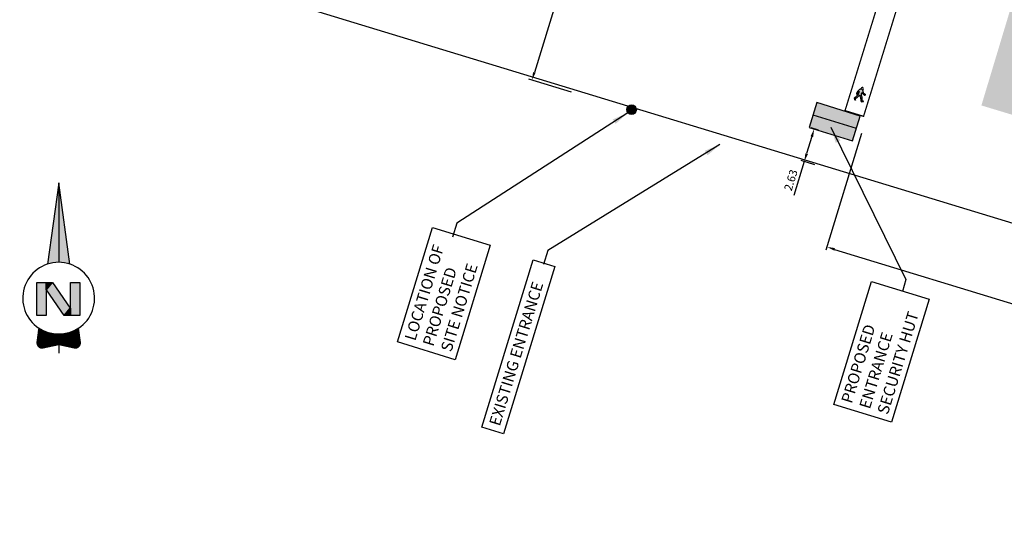
# Model space of a CAD drawing. Extents: x 701113 to 701888, y 728075 to 728779.
# Drawn here: x 701450 to 701526, y 728430 to 728469 of the extents above; entities that cross this region are included whole.
import ezdxf

# ---------------------------------------------------------------- set-up
doc = ezdxf.new("R2010")
doc.units = 0
doc.header["$MEASUREMENT"] = 0
for name, color, linetype in [('Zz_20_10_90 Text', 2, 'Continuous'), ('Zz_20_20 Dimensions', 2, 'Continuous'), ('Zz_20_30_95 Wipeouts', 7, 'Continuous'), ('Zz_20_80_55 North Point 250', 5, 'Continuous'), ('Zz_50_10_10 Blue Line Boundary (Bs 8541-2)', 170, 'Continuous'), ('Zz_70_60 Plans', 3, 'Continuous'), ('Zz_70_60 Proposed Walkway Plan', 251, 'Continuous')]:
    doc.layers.add(name, color=color, linetype=linetype)
doc.layers.add('Zz_20_40 Ex Building Hatching', color=7, linetype='Continuous', true_color=0xa3d1ff)
doc.styles.add('ARIAL', font='arial.ttf')
doc.styles.get("Standard").update_dxf_attribs({"font": 'arial.ttf'})
doc.dimstyles.new('RPS250M', dxfattribs={"dimscale": 0.25, "dimtxt": 2.5, "dimasz": 2.5, "dimexe": 1, "dimexo": 1, "dimgap": 1, "dimtad": 1, "dimdsep": 46, "dimtxsty": 'ARIAL', "dimcen": -1, "dimdle": 1.25, "dimclrd": 1, "dimclre": 1, "dimclrt": 2, "dimaunit": 1, "dimadec": 3, "dimazin": 0, "dimtfac": 1, "dimtmove": 0, "dimatfit": 3, "dimfxl": 1, "dimtvp": 2250, "dimtolj": 1, "dimtzin": 1, "dimarcsym": 0})
doc.dimstyles.new('RPSMCOS500', dxfattribs={"dimscale": 0.5, "dimtxt": 2.5, "dimasz": 2.5, "dimexe": 1, "dimexo": 1, "dimgap": 1, "dimtad": 1, "dimdec": 0, "dimlfac": 1000, "dimdsep": 46, "dimtxsty": 'ARIAL', "dimcen": -1, "dimdle": 1.25, "dimclrd": 1, "dimclre": 1, "dimclrt": 2, "dimaunit": 1, "dimadec": 3, "dimazin": 0, "dimtfac": 1, "dimtdec": 0, "dimtmove": 0, "dimatfit": 3, "dimfxl": 1, "dimtvp": 2250, "dimtolj": 1, "dimtzin": 1, "dimarcsym": 0})

# ---------------------------------------------------------------- blocks, each defined once
blk = doc.blocks.new('*X7')
at = {"color": 0}
for p, q in [((186, 40.86), (189.91, 44.78)), ((186.01, 40.97), (189.86, 44.81)), ((186.03, 41.07), (189.8, 44.84)), ((186.04, 41.17), (189.74, 44.87)), ((186.05, 41.27), (189.68, 44.9)), ((186.07, 41.38), (189.62, 44.93)), ((186.08, 41.48), (189.56, 44.96)), ((186.1, 41.58), (189.51, 44.99)), ((186.11, 41.68), (189.45, 45.02)), ((186.12, 41.79), (189.39, 45.05)), ((186.14, 41.89), (189.33, 45.08)), ((186.15, 41.99), (189.28, 45.12)), ((186.17, 42.09), (189.22, 45.15)), ((186.18, 42.19), (189.16, 45.18)), ((186.19, 42.3), (189.1, 45.21)), ((186.21, 42.4), (189.05, 45.24)), ((186.22, 42.5), (188.99, 45.27)), ((186.24, 42.6), (188.93, 45.3)), ((186.25, 42.71), (188.88, 45.33)), ((186.26, 42.81), (188.82, 45.37)), ((186.28, 42.91), (188.76, 45.4)), ((186.29, 43.01), (188.71, 45.43)), ((186.31, 43.12), (188.65, 45.46)), ((186.32, 43.22), (188.59, 45.49)), ((186.33, 43.32), (188.54, 45.53)), ((186.35, 43.42), (188.48, 45.56)), ((186.36, 43.53), (188.43, 45.59)), ((186.37, 43.63), (188.37, 45.62)), ((186.39, 43.73), (188.31, 45.66)), ((186.4, 43.83), (188.26, 45.69)), ((186.42, 43.93), (188.2, 45.72)), ((186.43, 44.04), (188.15, 45.75)), ((186.44, 44.14), (188.09, 45.79)), ((186.46, 44.24), (188.04, 45.82)), ((186.47, 44.34), (187.98, 45.85)), ((186.49, 44.45), (187.93, 45.89)), ((186.5, 44.55), (187.87, 45.92)), ((186.51, 44.65), (187.82, 45.95)), ((186.53, 44.75), (187.76, 45.99)), ((186.54, 44.86), (187.71, 46.02)), ((186.56, 44.96), (187.65, 46.05)), ((186.57, 45.06), (187.6, 46.09)), ((186.58, 45.16), (187.54, 46.12)), ((186.6, 45.27), (187.49, 46.16)), ((186.61, 45.37), (187.43, 46.19)), ((186.63, 45.47), (187.38, 46.22)), ((186.64, 45.57), (187.33, 46.26)), ((186.65, 45.67), (187.27, 46.29)), ((186.67, 45.78), (187.22, 46.33)), ((186.68, 45.88), (187.16, 46.36)), ((186.7, 45.98), (187.11, 46.4)), ((186.71, 46.08), (187.06, 46.43)), ((186.72, 46.19), (187, 46.47)), ((186.74, 46.29), (186.95, 46.5)), ((186.75, 46.39), (186.9, 46.54)), ((186.77, 46.49), (186.84, 46.57)), ((186.78, 46.6), (186.79, 46.61)), ((206.52, 31.51), (219.86, 44.85)), ((206.59, 31.5), (220.04, 44.95)), ((206.67, 31.48), (220.23, 45.05)), ((206.74, 31.46), (220.42, 45.15)), ((206.81, 31.45), (220.62, 45.26)), ((206.88, 31.43), (220.82, 45.37)), ((206.96, 31.42), (221.02, 45.48)), ((207.03, 31.4), (221.23, 45.6)), ((207.1, 31.39), (221.45, 45.73)), ((207.17, 31.37), (221.66, 45.86)), ((207.25, 31.35), (221.89, 46)), ((207.32, 31.34), (222.12, 46.14)), ((207.39, 31.32), (222.36, 46.29)), ((207.47, 31.31), (222.61, 46.45)), ((207.54, 31.29), (222.85, 46.61)), ((207.61, 31.28), (222.87, 46.53)), ((207.68, 31.26), (222.88, 46.45)), ((207.76, 31.24), (222.89, 46.38)), ((207.83, 31.23), (222.9, 46.3)), ((207.9, 31.21), (222.91, 46.22)), ((207.97, 31.2), (222.92, 46.14)), ((208.05, 31.18), (222.93, 46.06)), ((208.12, 31.17), (222.94, 45.99)), ((208.19, 31.15), (222.95, 45.91)), ((208.26, 31.13), (222.96, 45.83)), ((208.34, 31.12), (222.97, 45.75)), ((208.41, 31.1), (222.98, 45.67)), ((208.48, 31.09), (222.99, 45.6)), ((208.56, 31.07), (223, 45.52)), ((208.63, 31.06), (223.01, 45.44)), ((208.7, 31.04), (223.02, 45.36)), ((208.77, 31.02), (223.04, 45.29)), ((208.85, 31.01), (223.05, 45.21)), ((208.92, 30.99), (223.06, 45.13)), ((208.99, 30.98), (223.07, 45.05)), ((209.06, 30.96), (223.08, 44.97)), ((209.14, 30.95), (223.09, 44.9)), ((209.21, 30.93), (223.1, 44.82)), ((185.03, 33.71), (194.26, 42.94)), ((185.03, 33.62), (194.32, 42.91)), ((185.03, 33.53), (194.39, 42.89)), ((185.03, 33.44), (194.46, 42.87)), ((185.03, 33.36), (194.52, 42.85)), ((185.03, 33.27), (194.59, 42.83)), ((185.03, 33.18), (194.65, 42.8)), ((185.03, 33.09), (194.72, 42.78)), ((185.04, 33.8), (194.19, 42.96)), ((185.04, 33.01), (194.79, 42.76)), ((185.05, 33.91), (194.13, 42.98)), ((185.06, 34.01), (194.06, 43)), ((185.06, 32.94), (194.85, 42.74)), ((185.07, 32.87), (194.92, 42.72)), ((185.08, 34.11), (193.99, 43.03)), ((185.09, 34.21), (193.93, 43.05)), ((185.09, 32.8), (194.99, 42.7)), ((185.11, 34.31), (193.86, 43.07)), ((185.11, 32.73), (195.06, 42.67)), ((185.12, 34.42), (193.8, 43.1)), ((185.12, 32.65), (195.12, 42.65)), ((185.13, 34.52), (193.73, 43.12)), ((185.14, 32.58), (195.19, 42.63)), ((185.15, 34.62), (193.67, 43.14)), ((185.16, 34.72), (193.6, 43.17)), ((185.16, 32.51), (195.26, 42.61)), ((185.17, 34.83), (193.54, 43.19)), ((185.17, 32.44), (195.33, 42.59)), ((185.19, 34.93), (193.47, 43.21)), ((185.19, 32.37), (195.39, 42.57)), ((185.2, 35.03), (193.41, 43.24)), ((185.21, 32.3), (195.46, 42.55)), ((185.22, 35.13), (193.35, 43.26)), ((185.22, 32.22), (195.53, 42.53)), ((185.23, 35.24), (193.28, 43.29)), ((185.24, 35.34), (193.22, 43.31)), ((185.24, 32.15), (195.6, 42.51)), ((185.26, 35.44), (193.15, 43.34)), ((185.26, 32.08), (195.67, 42.49)), ((185.27, 35.54), (193.09, 43.36)), ((185.28, 32.01), (195.74, 42.47)), ((185.29, 35.65), (193.03, 43.38)), ((185.29, 31.94), (195.8, 42.45)), ((185.3, 35.75), (192.96, 43.41)), ((185.31, 35.85), (192.9, 43.43)), ((185.31, 31.87), (195.87, 42.43)), ((185.33, 35.95), (192.84, 43.46)), ((185.33, 31.8), (195.94, 42.41)), ((185.34, 36.05), (192.77, 43.48)), ((185.34, 31.72), (196.01, 42.39)), ((185.36, 36.16), (192.71, 43.51)), ((185.37, 36.26), (192.65, 43.53)), ((185.37, 31.66), (196.08, 42.37)), ((185.38, 36.36), (192.58, 43.56)), ((185.4, 36.46), (192.52, 43.59)), ((185.4, 31.61), (196.15, 42.35)), ((185.41, 36.57), (192.46, 43.61)), ((185.43, 36.67), (192.39, 43.64)), ((185.44, 36.77), (192.33, 43.66)), ((185.44, 31.55), (196.22, 42.33)), ((185.45, 36.87), (192.27, 43.69)), ((185.47, 36.98), (192.21, 43.71)), ((185.47, 31.5), (196.29, 42.32)), ((185.48, 37.08), (192.14, 43.74)), ((185.5, 37.18), (192.08, 43.77)), ((185.5, 31.44), (196.36, 42.3)), ((185.51, 37.28), (192.02, 43.79)), ((185.52, 37.38), (191.96, 43.82)), ((185.54, 37.49), (191.9, 43.85)), ((185.54, 31.39), (196.43, 42.28)), ((185.55, 37.59), (191.83, 43.87)), ((185.57, 37.69), (191.77, 43.9)), ((185.57, 31.33), (196.5, 42.26)), ((185.58, 37.79), (191.71, 43.93)), ((185.59, 37.9), (191.65, 43.95)), ((185.6, 31.28), (196.57, 42.24)), ((185.61, 38), (191.59, 43.98)), ((185.62, 38.1), (191.53, 44.01)), ((185.64, 38.2), (191.47, 44.03)), ((185.64, 31.22), (196.64, 42.22)), ((185.65, 38.31), (191.41, 44.06)), ((185.66, 38.41), (191.34, 44.09)), ((185.67, 31.17), (196.71, 42.21)), ((185.68, 38.51), (191.28, 44.12)), ((185.69, 38.61), (191.22, 44.14)), ((185.7, 31.11), (196.78, 42.19)), ((185.71, 38.72), (191.16, 44.17)), ((185.72, 38.82), (191.1, 44.2)), ((185.73, 38.92), (191.04, 44.23)), ((185.74, 31.06), (196.85, 42.17)), ((185.75, 39.02), (190.98, 44.26)), ((185.76, 39.12), (190.92, 44.28)), ((185.77, 39.23), (190.86, 44.31)), ((185.77, 31), (196.92, 42.15)), ((185.79, 39.33), (190.8, 44.34)), ((185.8, 39.43), (190.74, 44.37)), ((185.8, 30.95), (196.99, 42.13)), ((185.82, 39.53), (190.68, 44.4)), ((185.83, 39.64), (190.62, 44.43)), ((185.84, 39.74), (190.56, 44.46)), ((185.84, 30.89), (197.06, 42.12)), ((185.86, 39.84), (190.5, 44.49)), ((185.87, 39.94), (190.44, 44.51)), ((185.87, 30.84), (197.13, 42.1)), ((185.89, 40.05), (190.38, 44.54)), ((185.9, 40.15), (190.32, 44.57)), ((185.9, 30.78), (197.2, 42.08)), ((185.91, 40.25), (190.27, 44.6)), ((185.93, 40.35), (190.21, 44.63)), ((185.94, 40.46), (190.15, 44.66)), ((185.94, 30.73), (197.28, 42.07)), ((185.96, 40.56), (190.09, 44.69)), ((185.97, 40.66), (190.03, 44.72)), ((185.97, 30.67), (197.35, 42.05)), ((185.98, 40.76), (189.97, 44.75)), ((186, 30.62), (197.42, 42.03)), ((186.04, 30.56), (197.49, 42.02)), ((186.07, 30.51), (197.56, 42)), ((186.1, 30.45), (197.63, 41.98)), ((186.14, 30.4), (197.71, 41.97)), ((186.18, 30.35), (197.78, 41.95)), ((186.22, 30.31), (197.85, 41.93)), ((186.27, 30.26), (197.92, 41.92)), ((186.32, 30.22), (198, 41.9)), ((186.36, 30.18), (198.07, 41.89)), ((186.41, 30.14), (198.14, 41.87)), ((186.46, 30.1), (198.22, 41.86)), ((186.5, 30.06), (198.29, 41.84)), ((186.55, 30.02), (198.36, 41.83)), ((186.6, 29.97), (198.44, 41.81)), ((186.64, 29.93), (198.51, 41.8)), ((186.69, 29.89), (198.58, 41.78)), ((186.74, 29.85), (198.66, 41.77)), ((186.78, 29.81), (198.73, 41.75)), ((186.83, 29.77), (198.81, 41.74)), ((186.88, 29.72), (198.88, 41.73)), ((186.92, 29.68), (198.96, 41.71)), ((186.97, 29.64), (199.03, 41.7)), ((187.02, 29.6), (199.11, 41.69)), ((187.07, 29.56), (199.18, 41.67)), ((187.12, 29.52), (199.26, 41.66)), ((187.18, 29.5), (199.33, 41.65)), ((187.24, 29.47), (199.41, 41.63)), ((187.3, 29.44), (199.48, 41.62)), ((187.36, 29.41), (199.56, 41.61)), ((187.42, 29.38), (199.63, 41.6)), ((187.48, 29.35), (199.71, 41.58)), ((187.54, 29.32), (199.79, 41.57)), ((187.6, 29.29), (199.86, 41.56)), ((187.66, 29.27), (199.94, 41.55)), ((187.72, 29.24), (200.02, 41.54)), ((187.78, 29.21), (200.09, 41.53)), ((187.84, 29.18), (200.17, 41.51)), ((187.9, 29.15), (200.25, 41.5)), ((187.96, 29.12), (200.33, 41.49)), ((188.02, 29.09), (200.4, 41.48)), ((188.08, 29.06), (200.48, 41.47)), ((188.13, 29.04), (200.56, 41.46)), ((188.19, 29.01), (200.64, 41.45)), ((188.25, 28.98), (200.72, 41.44)), ((188.31, 28.95), (200.8, 41.43)), ((188.39, 28.94), (200.87, 41.42)), ((188.47, 28.93), (200.95, 41.41)), ((188.55, 28.92), (201.03, 41.4)), ((188.63, 28.91), (201.11, 41.39)), ((188.71, 28.9), (201.19, 41.38)), ((188.79, 28.9), (201.27, 41.38)), ((188.87, 28.89), (201.35, 41.37)), ((188.95, 28.88), (201.43, 41.36)), ((189.03, 28.87), (201.51, 41.35)), ((189.11, 28.86), (201.59, 41.34)), ((189.19, 28.85), (201.67, 41.33)), ((189.27, 28.84), (201.75, 41.33)), ((189.35, 28.83), (201.83, 41.32)), ((189.42, 28.82), (201.91, 41.31)), ((189.5, 28.81), (201.99, 41.3)), ((189.58, 28.81), (202.08, 41.3)), ((189.66, 28.8), (202.16, 41.29)), ((189.74, 28.79), (202.24, 41.28)), ((189.82, 28.78), (202.32, 41.28)), ((189.9, 28.77), (202.4, 41.27)), ((189.98, 28.76), (202.49, 41.27)), ((190.06, 28.75), (202.57, 41.26)), ((190.16, 28.76), (202.65, 41.25)), ((190.26, 28.77), (202.73, 41.25)), ((190.36, 28.78), (202.82, 41.24)), ((190.46, 28.8), (202.9, 41.24)), ((190.56, 28.81), (202.98, 41.23)), ((190.66, 28.82), (203.07, 41.23)), ((190.77, 28.84), (203.15, 41.23)), ((190.88, 28.87), (203.24, 41.22)), ((191, 28.89), (203.32, 41.22)), ((191.11, 28.92), (203.41, 41.21)), ((191.22, 28.94), (203.49, 41.21)), ((191.33, 28.96), (203.58, 41.21)), ((191.45, 28.99), (203.66, 41.2)), ((191.56, 29.01), (203.75, 41.2)), ((191.67, 29.04), (203.83, 41.2)), ((191.78, 29.06), (203.92, 41.2)), ((191.9, 29.09), (204, 41.19)), ((192.01, 29.11), (204.09, 41.19)), ((192.12, 29.14), (204.18, 41.19)), ((192.24, 29.16), (204.26, 41.19)), ((192.35, 29.18), (204.35, 41.19)), ((192.46, 29.21), (204.44, 41.18)), ((192.57, 29.23), (204.53, 41.18)), ((192.69, 29.26), (204.61, 41.18)), ((192.8, 29.28), (204.7, 41.18)), ((192.91, 29.31), (204.79, 41.18)), ((193.03, 29.33), (204.88, 41.18)), ((193.14, 29.35), (204.97, 41.18)), ((193.25, 29.38), (205.06, 41.18)), ((193.36, 29.4), (205.14, 41.18)), ((193.48, 29.43), (205.23, 41.19)), ((193.59, 29.45), (205.32, 41.19)), ((193.7, 29.48), (205.41, 41.19)), ((193.81, 29.5), (205.5, 41.19)), ((193.93, 29.53), (205.59, 41.19)), ((194.04, 29.55), (205.68, 41.19)), ((194.15, 29.57), (205.78, 41.2)), ((194.27, 29.6), (205.87, 41.2)), ((194.38, 29.62), (205.96, 41.2)), ((194.49, 29.65), (206.05, 41.21)), ((194.6, 29.67), (206.14, 41.21)), ((194.72, 29.7), (206.23, 41.21)), ((194.83, 29.72), (206.33, 41.22)), ((194.94, 29.74), (206.42, 41.22)), ((195.06, 29.77), (206.51, 41.23)), ((195.17, 29.79), (206.61, 41.23)), ((195.28, 29.82), (206.7, 41.24)), ((195.39, 29.84), (206.79, 41.24)), ((195.51, 29.87), (206.89, 41.25)), ((195.62, 29.89), (206.98, 41.25)), ((195.73, 29.92), (207.08, 41.26)), ((195.84, 29.94), (207.17, 41.27)), ((195.96, 29.96), (207.27, 41.27)), ((196.07, 29.99), (207.36, 41.28)), ((196.18, 30.01), (207.46, 41.29)), ((196.3, 30.04), (207.56, 41.3)), ((196.41, 30.06), (207.65, 41.31)), ((196.52, 30.09), (207.75, 41.31)), ((196.63, 30.11), (207.85, 41.32)), ((196.75, 30.13), (207.94, 41.33)), ((196.86, 30.16), (208.04, 41.34)), ((196.97, 30.18), (208.14, 41.35)), ((197.08, 30.21), (208.24, 41.36)), ((197.2, 30.23), (208.34, 41.37)), ((197.31, 30.26), (208.44, 41.38)), ((197.42, 30.28), (208.54, 41.4)), ((197.54, 30.31), (208.64, 41.41)), ((197.65, 30.33), (208.74, 41.42)), ((197.76, 30.35), (208.84, 41.43)), ((197.87, 30.38), (208.94, 41.44)), ((197.99, 30.4), (209.04, 41.46)), ((198.1, 30.43), (209.14, 41.47)), ((198.21, 30.45), (209.25, 41.48)), ((198.33, 30.48), (209.35, 41.5)), ((198.44, 30.5), (209.45, 41.51)), ((198.55, 30.52), (209.55, 41.53)), ((198.66, 30.55), (209.66, 41.54)), ((198.78, 30.57), (209.76, 41.56)), ((198.89, 30.6), (209.87, 41.58)), ((199, 30.62), (209.97, 41.59)), ((199.11, 30.65), (210.08, 41.61)), ((199.23, 30.67), (210.18, 41.63)), ((199.34, 30.7), (210.29, 41.64)), ((199.45, 30.72), (210.4, 41.66)), ((199.57, 30.74), (210.5, 41.68)), ((199.68, 30.77), (210.61, 41.7)), ((199.79, 30.79), (210.72, 41.72)), ((199.9, 30.82), (210.83, 41.74)), ((200.02, 30.84), (210.94, 41.76)), ((200.13, 30.87), (211.05, 41.78)), ((200.24, 30.89), (211.16, 41.8)), ((200.36, 30.91), (211.27, 41.83)), ((200.47, 30.94), (211.38, 41.85)), ((200.58, 30.96), (211.49, 41.87)), ((200.69, 30.99), (211.6, 41.89)), ((200.81, 31.01), (211.71, 41.92)), ((200.92, 31.04), (211.83, 41.94)), ((201.03, 31.06), (211.94, 41.97)), ((201.14, 31.09), (212.05, 41.99)), ((201.26, 31.11), (212.17, 42.02)), ((201.37, 31.13), (212.28, 42.05)), ((201.48, 31.16), (212.4, 42.07)), ((201.6, 31.18), (212.51, 42.1)), ((201.71, 31.21), (212.63, 42.13)), ((201.82, 31.23), (212.75, 42.16)), ((201.93, 31.26), (212.87, 42.19)), ((202.05, 31.28), (212.99, 42.22)), ((202.16, 31.3), (213.11, 42.25)), ((202.27, 31.33), (213.23, 42.28)), ((202.38, 31.35), (213.35, 42.32)), ((202.5, 31.38), (213.47, 42.35)), ((202.61, 31.4), (213.59, 42.38)), ((202.72, 31.43), (213.71, 42.42)), ((202.84, 31.45), (213.84, 42.45)), ((202.95, 31.48), (213.96, 42.49)), ((203.06, 31.5), (214.09, 42.52)), ((203.17, 31.52), (214.21, 42.56)), ((203.29, 31.55), (214.34, 42.6)), ((203.4, 31.57), (214.47, 42.64)), ((203.51, 31.6), (214.6, 42.68)), ((203.63, 31.62), (214.72, 42.72)), ((203.74, 31.65), (214.85, 42.76)), ((203.85, 31.67), (214.99, 42.8)), ((203.96, 31.69), (215.12, 42.85)), ((204.08, 31.72), (215.25, 42.89)), ((204.19, 31.74), (215.38, 42.94)), ((204.3, 31.77), (215.52, 42.98)), ((204.41, 31.79), (215.65, 43.03)), ((204.53, 31.82), (215.79, 43.08)), ((204.64, 31.84), (215.93, 43.13)), ((204.75, 31.87), (216.07, 43.18)), ((204.85, 31.87), (216.21, 43.23)), ((204.92, 31.86), (216.35, 43.29)), ((204.99, 31.84), (216.49, 43.34)), ((205.07, 31.83), (216.64, 43.39)), ((205.14, 31.81), (216.78, 43.45)), ((205.21, 31.79), (216.93, 43.51)), ((205.28, 31.78), (217.07, 43.57)), ((205.36, 31.76), (217.22, 43.63)), ((205.43, 31.75), (217.37, 43.69)), ((205.5, 31.73), (217.53, 43.76)), ((205.58, 31.72), (217.68, 43.82)), ((205.65, 31.7), (217.84, 43.89)), ((205.72, 31.68), (217.99, 43.96)), ((205.79, 31.67), (218.15, 44.03)), ((205.87, 31.65), (218.31, 44.1)), ((205.94, 31.64), (218.48, 44.17)), ((206.01, 31.62), (218.64, 44.25)), ((206.08, 31.61), (218.81, 44.33)), ((206.16, 31.59), (218.98, 44.41)), ((206.23, 31.57), (219.15, 44.49)), ((206.3, 31.56), (219.32, 44.58)), ((206.38, 31.54), (219.5, 44.67)), ((206.45, 31.53), (219.68, 44.76)), ((209.28, 30.91), (223.11, 44.74)), ((209.35, 30.9), (223.12, 44.66)), ((209.43, 30.88), (223.13, 44.59)), ((209.5, 30.87), (223.14, 44.51)), ((209.57, 30.85), (223.15, 44.43)), ((209.65, 30.84), (223.16, 44.35)), ((209.72, 30.82), (223.17, 44.27)), ((209.79, 30.8), (223.18, 44.2)), ((209.86, 30.79), (223.19, 44.12)), ((209.94, 30.77), (223.2, 44.04)), ((210.01, 30.76), (223.22, 43.96)), ((210.08, 30.74), (223.23, 43.89)), ((210.15, 30.73), (223.24, 43.81)), ((210.23, 30.71), (223.25, 43.73)), ((210.3, 30.69), (223.26, 43.65)), ((210.37, 30.68), (223.27, 43.57)), ((210.44, 30.66), (223.28, 43.5)), ((210.52, 30.65), (223.29, 43.42)), ((210.59, 30.63), (223.3, 43.34)), ((210.66, 30.62), (223.31, 43.26)), ((210.74, 30.6), (223.32, 43.19)), ((210.81, 30.58), (223.33, 43.11)), ((210.88, 30.57), (223.34, 43.03)), ((210.95, 30.55), (223.35, 42.95)), ((211.03, 30.54), (223.36, 42.87)), ((211.1, 30.52), (223.37, 42.8)), ((211.17, 30.51), (223.39, 42.72)), ((211.24, 30.49), (223.4, 42.64)), ((211.32, 30.47), (223.41, 42.56)), ((211.39, 30.46), (223.42, 42.49)), ((211.46, 30.44), (223.43, 42.41)), ((211.54, 30.43), (223.44, 42.33)), ((211.61, 30.41), (223.45, 42.25)), ((211.68, 30.4), (223.46, 42.17)), ((211.75, 30.38), (223.47, 42.1)), ((211.83, 30.36), (223.48, 42.02)), ((211.9, 30.35), (223.49, 41.94)), ((211.97, 30.33), (223.5, 41.86)), ((212.04, 30.32), (223.51, 41.79)), ((212.12, 30.3), (223.52, 41.71)), ((212.19, 30.29), (223.53, 41.63)), ((212.26, 30.27), (223.54, 41.55)), ((212.33, 30.25), (223.55, 41.47)), ((212.41, 30.24), (223.57, 41.4)), ((212.48, 30.22), (223.58, 41.32)), ((212.55, 30.21), (223.59, 41.24)), ((212.63, 30.19), (223.6, 41.16)), ((212.7, 30.18), (223.61, 41.09)), ((212.77, 30.16), (223.62, 41.01)), ((212.84, 30.14), (223.63, 40.93)), ((212.92, 30.13), (223.64, 40.85)), ((212.99, 30.11), (223.65, 40.77)), ((213.06, 30.1), (223.66, 40.7)), ((213.13, 30.08), (223.67, 40.62)), ((213.21, 30.07), (223.68, 40.54)), ((213.28, 30.05), (223.69, 40.46)), ((213.35, 30.03), (223.7, 40.39)), ((213.42, 30.02), (223.71, 40.31)), ((213.5, 30), (223.72, 40.23)), ((213.57, 29.99), (223.73, 40.15)), ((213.64, 29.97), (223.75, 40.07)), ((213.72, 29.96), (223.76, 40)), ((213.79, 29.94), (223.77, 39.92)), ((213.86, 29.92), (223.78, 39.84)), ((213.93, 29.91), (223.79, 39.76)), ((214.01, 29.89), (223.8, 39.69)), ((214.08, 29.88), (223.81, 39.61)), ((214.15, 29.86), (223.82, 39.53)), ((214.22, 29.85), (223.83, 39.45)), ((214.3, 29.83), (223.84, 39.37)), ((214.37, 29.81), (223.85, 39.3)), ((214.44, 29.8), (223.86, 39.22)), ((214.51, 29.78), (223.87, 39.14)), ((214.59, 29.77), (223.88, 39.06)), ((214.66, 29.75), (223.89, 38.99)), ((214.73, 29.74), (223.9, 38.91)), ((214.81, 29.72), (223.92, 38.83)), ((214.88, 29.7), (223.93, 38.75)), ((214.95, 29.69), (223.94, 38.67)), ((215.02, 29.67), (223.95, 38.6)), ((215.1, 29.66), (223.96, 38.52)), ((215.17, 29.64), (223.97, 38.44)), ((215.24, 29.63), (223.98, 38.36)), ((215.31, 29.61), (223.99, 38.29)), ((215.39, 29.59), (224, 38.21)), ((215.46, 29.58), (224.01, 38.13)), ((215.53, 29.56), (224.02, 38.05)), ((215.6, 29.55), (224.03, 37.97)), ((215.68, 29.53), (224.04, 37.9)), ((215.75, 29.52), (224.05, 37.82)), ((215.82, 29.5), (224.06, 37.74)), ((215.9, 29.48), (224.07, 37.66)), ((215.97, 29.47), (224.08, 37.59)), ((216.04, 29.45), (224.1, 37.51)), ((216.11, 29.44), (224.11, 37.43)), ((216.19, 29.42), (224.12, 37.35)), ((216.26, 29.41), (224.13, 37.27)), ((216.33, 29.39), (224.14, 37.2)), ((216.4, 29.37), (224.15, 37.12)), ((216.48, 29.36), (224.16, 37.04)), ((216.55, 29.34), (224.17, 36.96)), ((216.62, 29.33), (224.18, 36.89)), ((216.7, 29.31), (224.19, 36.81)), ((216.77, 29.3), (224.2, 36.73)), ((216.84, 29.28), (224.21, 36.65)), ((216.91, 29.26), (224.22, 36.57)), ((216.99, 29.25), (224.23, 36.5)), ((217.06, 29.23), (224.24, 36.42)), ((217.13, 29.22), (224.25, 36.34)), ((217.2, 29.2), (224.27, 36.26)), ((217.28, 29.19), (224.28, 36.19)), ((217.35, 29.17), (224.29, 36.11)), ((217.42, 29.15), (224.3, 36.03)), ((217.49, 29.14), (224.31, 35.95)), ((217.57, 29.12), (224.32, 35.87)), ((217.64, 29.11), (224.33, 35.8)), ((217.71, 29.09), (224.34, 35.72)), ((217.79, 29.08), (224.35, 35.64)), ((217.86, 29.06), (224.36, 35.56)), ((217.93, 29.04), (224.37, 35.49)), ((218, 29.03), (224.38, 35.41)), ((218.08, 29.01), (224.39, 35.33)), ((218.15, 29), (224.4, 35.25)), ((218.22, 28.98), (224.41, 35.17)), ((218.29, 28.97), (224.42, 35.1)), ((218.37, 28.95), (224.43, 35.02)), ((218.44, 28.93), (224.45, 34.94)), ((218.51, 28.92), (224.46, 34.86)), ((218.58, 28.9), (224.47, 34.79)), ((218.66, 28.89), (224.48, 34.71)), ((218.73, 28.87), (224.49, 34.63)), ((218.8, 28.86), (224.5, 34.55)), ((218.88, 28.84), (224.51, 34.47)), ((218.95, 28.83), (224.52, 34.4)), ((219.03, 28.82), (224.53, 34.32)), ((219.11, 28.81), (224.54, 34.24)), ((219.18, 28.8), (224.55, 34.16)), ((219.26, 28.79), (224.56, 34.09)), ((219.34, 28.78), (224.57, 34.01)), ((219.42, 28.77), (224.58, 33.93)), ((219.5, 28.76), (224.59, 33.85)), ((219.58, 28.75), (224.6, 33.77)), ((219.68, 28.76), (224.61, 33.69)), ((219.78, 28.77), (224.61, 33.6)), ((219.88, 28.79), (224.61, 33.51)), ((219.98, 28.8), (224.61, 33.42)), ((220.08, 28.81), (224.6, 33.33)), ((220.18, 28.82), (224.6, 33.24)), ((220.28, 28.83), (224.6, 33.15)), ((220.38, 28.84), (224.6, 33.06)), ((220.48, 28.85), (224.58, 32.96)), ((220.58, 28.86), (224.56, 32.84)), ((220.68, 28.88), (224.53, 32.73)), ((220.78, 28.89), (224.5, 32.61)), ((220.88, 28.9), (224.48, 32.5)), ((220.98, 28.91), (224.45, 32.38)), ((221.08, 28.92), (224.42, 32.26)), ((221.18, 28.93), (224.39, 32.15)), ((221.28, 28.94), (224.37, 32.03)), ((221.42, 28.99), (224.34, 31.92)), ((221.59, 29.08), (224.31, 31.8)), ((221.76, 29.16), (224.27, 31.67)), ((221.93, 29.24), (224.13, 31.45)), ((222.1, 29.32), (224, 31.22)), ((222.27, 29.41), (223.86, 31)), ((222.44, 29.49), (223.73, 30.77)), ((222.81, 29.77), (223.59, 30.55))]:
    blk.add_line(p, q, dxfattribs=at)
blk = doc.blocks.new('A$C3c20203a')
at = {"layer": 'Zz_20_80_55 North Point 250'}
for p, q in [((1.804, 4.9), (1.804, 5.458)), ((1.838, 4.9), (2.29, 5.458)), ((1.804, 4.9), (1.838, 4.9)), ((3.216, 2.909), (3.664, 3.472)), ((3.693, 3.472), (3.693, 2.909))]:
    blk.add_line(p, q, dxfattribs=at)
for points in [[(2.78, 13.183), (1.922, 6.892)], [(3.638, 6.892), (2.78, 13.183)], [(2.78, 13.183), (2.78, 7.028)], [(1.804, 4.9), (1.804, 2.909), (1.093, 2.909), (1.093, 5.458), (2.29, 5.458), (3.664, 3.472), (3.693, 3.472), (3.693, 5.458), (4.409, 5.458), (4.409, 2.909), (3.216, 2.909), (1.838, 4.9)], [(2.78, 0.677), (2.78, 0)]]:
    blk.add_lwpolyline(points, dxfattribs=at)
blk.add_lwpolyline([(1.246, 1.93), (1.096, 0.835), (1.097, 0.775), (1.124, 0.662), (1.193, 0.548), (1.193, 0.548), (1.271, 0.478), (1.376, 0.427), (1.526, 0.41), (1.58, 0.417), (2.78, 0.677), (3.98, 0.417), (4.034, 0.41), (4.184, 0.427), (4.289, 0.478), (4.367, 0.548), (4.367, 0.548), (4.436, 0.662), (4.463, 0.775), (4.464, 0.835), (4.314, 1.93, -0.300974)], format="xyb", close=True, dxfattribs=at)
blk.add_arc((2.78, 4.248), 2.78, 303.50084, 236.49916, dxfattribs=at)
for points in [[(2.78, 13.183), (1.922, 6.892), (2.78, 7.028)], [(2.78, 13.183), (2.78, 7.028), (3.638, 6.892)], [(1.093, 5.458), (1.804, 5.458), (1.093, 2.909), (1.804, 2.909)], [(1.804, 5.458), (2.29, 5.458), (1.804, 4.9), (1.838, 4.9)], [(2.29, 5.458), (3.664, 3.472), (1.838, 4.9), (3.216, 2.909)], [(3.693, 5.458), (4.409, 5.458), (3.693, 2.909), (4.409, 2.909)], [(3.693, 3.472), (3.693, 2.909), (3.664, 3.472), (3.216, 2.909)]]:
    blk.add_solid(points, dxfattribs=at)
at = {"layer": 'Zz_20_80_55 North Point 250', "xscale": 0.08507190550781253, "yscale": 0.08507190550781253, "zscale": 0.08507190550781253}
blk.add_blockref('*X7', (-14.644, -2.036), dxfattribs=at)
blk = doc.blocks.new('A$Cab937622')
at = {"layer": 'Zz_70_60 Plans'}
h = blk.add_hatch(color=254, dxfattribs=at)
h.dxf.hatch_style = 1
h.paths.add_polyline_path([(0, 0.591), (3.344, -0.443), (3.935, 1.468), (0.591, 2.502)])
at = {"layer": 'Zz_70_60 Plans', "ltscale": 500}
blk.add_lwpolyline([(0.591, 2.502), (0, 0.591), (3.344, -0.443), (3.935, 1.468)], close=True, dxfattribs=at)
at = {"layer": 'Zz_70_60 Plans', "color": 1, "ltscale": 500}
blk.add_lwpolyline([(3.639, 0.512), (0.295, 1.546)], dxfattribs=at)
blk = doc.blocks.new('*D25')
at = {"layer": 'Zz_20_20 Dimensions', "color": 1, "lineweight": -2, "transparency": 16777216}
for p, q in [((701511.564, 728460.365), (701510.987, 728460.541)), ((701511.043, 728459.871), (701510.64, 728458.554)), ((701510.457, 728457.957), (701509.649, 728455.319)), ((701511.286, 728457.703), (701510.218, 728458.03))]:
    blk.add_line(p, q, dxfattribs=at)
at = {"layer": 'Zz_20_20 Dimensions', "color": 1, "transparency": 16777216}
for points in [[(701510.944, 728459.901), (701511.143, 728459.84), (701511.226, 728460.468)], [(701510.541, 728458.585), (701510.74, 728458.524), (701510.457, 728457.957)]]:
    blk.add_solid(points, dxfattribs=at)
at = {"layer": 'Zz_20_20 Dimensions', "color": 2, "transparency": 16777216, "insert": (701509.417, 728456.506), "char_height": 0.625, "attachment_point": 5, "rotation": 72.97053, "style": 'ARIAL'}
blk.add_mtext('\\A1;2.63', dxfattribs=at)
blk = doc.blocks.new('*D26')
at = {"layer": 'Zz_20_20 Dimensions', "color": 1, "lineweight": -2, "transparency": 16777216}
for p, q in [((701514.892, 728460.122), (701512.129, 728451.102)), ((701512.8, 728451.158), (701554.194, 728438.48)), ((701557.505, 728447.155), (701554.718, 728438.058))]:
    blk.add_line(p, q, dxfattribs=at)
at = {"layer": 'Zz_20_20 Dimensions', "color": 1, "transparency": 16777216}
for points in [[(701512.769, 728451.059), (701512.83, 728451.258), (701512.202, 728451.341)], [(701554.164, 728438.38), (701554.225, 728438.579), (701554.792, 728438.297)]]:
    blk.add_solid(points, dxfattribs=at)
at = {"layer": 'Zz_20_20 Dimensions', "color": 2, "transparency": 16777216, "insert": (701533.331, 728444.276), "char_height": 0.625, "attachment_point": 5, "rotation": 162.97053, "style": 'ARIAL'}
blk.add_mtext('\\A1;44.54', dxfattribs=at)
blk = doc.blocks.new('*D28')
at = {"layer": 'Zz_20_20 Dimensions', "color": 1, "lineweight": -2, "transparency": 16777216}
for p, q in [((701497.006, 728478.271), (701493.738, 728479.272)), ((701493.794, 728478.601), (701489.576, 728464.831)), ((701492.446, 728463.299), (701489.154, 728464.307))]:
    blk.add_line(p, q, dxfattribs=at)
at = {"layer": 'Zz_20_20 Dimensions', "color": 1, "transparency": 16777216}
for points in [[(701493.694, 728478.631), (701493.893, 728478.57), (701493.977, 728479.199)], [(701489.477, 728464.862), (701489.676, 728464.801), (701489.393, 728464.234)]]:
    blk.add_solid(points, dxfattribs=at)
at = {"layer": 'Zz_20_20 Dimensions', "color": 2, "transparency": 16777216, "insert": (701491.141, 728471.883), "char_height": 0.625, "attachment_point": 5, "rotation": 72.97053, "style": 'ARIAL'}
blk.add_mtext('\\A1;15.65', dxfattribs=at)
blk = doc.blocks.new('A$C49d926b5')
at = {"layer": 'Zz_70_60 Proposed Walkway Plan'}
h = blk.add_hatch(color=256, dxfattribs=at)
h.dxf.hatch_style = 1
edge = h.paths.add_edge_path()
edge.add_line((0.173, 0.429), (0.162, 0.429))
edge.add_arc((0.085, 0.393), 0.085, 25.30867, 319.22621)
edge.add_line((0.149, 0.337), (0.164, 0.337))
edge.add_arc((0.361, 0.361), 0.198, 186.87639, 197.10132)
edge.add_line((0.171, 0.302), (0.184, 0.259))
edge.add_line((0.184, 0.259), (0.198, 0.228))
edge.add_line((0.198, 0.228), (0.226, 0.198))
edge.add_line((0.226, 0.198), (0.275, 0.163))
edge.add_line((0.275, 0.163), (0.335, 0.128))
edge.add_line((0.335, 0.128), (0.399, 0.104))
edge.add_line((0.399, 0.104), (0.458, 0.091))
edge.add_line((0.458, 0.091), (0.497, 0.084))
edge.add_line((0.497, 0.084), (0.527, 0.082))
edge.add_line((0.527, 0.082), (0.541, 0.081))
edge.add_line((0.541, 0.081), (0.548, 0.072))
edge.add_line((0.548, 0.072), (0.558, 0.065))
edge.add_line((0.558, 0.065), (0.573, 0.065))
edge.add_line((0.573, 0.065), (0.59, 0.074))
edge.add_line((0.59, 0.074), (0.602, 0.089))
edge.add_line((0.602, 0.089), (0.613, 0.109))
edge.add_line((0.613, 0.109), (0.617, 0.133))
edge.add_line((0.617, 0.133), (0.614, 0.15))
edge.add_line((0.614, 0.15), (0.606, 0.162))
edge.add_line((0.606, 0.162), (0.593, 0.167))
edge.add_line((0.593, 0.167), (0.577, 0.166))
edge.add_line((0.577, 0.166), (0.562, 0.16))
edge.add_line((0.562, 0.16), (0.541, 0.154))
edge.add_line((0.541, 0.154), (0.513, 0.152))
edge.add_line((0.513, 0.152), (0.485, 0.153))
edge.add_line((0.485, 0.153), (0.456, 0.161))
edge.add_line((0.456, 0.161), (0.429, 0.173))
edge.add_line((0.429, 0.173), (0.4, 0.188))
edge.add_line((0.4, 0.188), (0.377, 0.203))
edge.add_line((0.377, 0.203), (0.361, 0.22))
edge.add_line((0.361, 0.22), (0.373, 0.224))
edge.add_line((0.373, 0.224), (0.408, 0.225))
edge.add_line((0.408, 0.225), (0.445, 0.227))
edge.add_line((0.445, 0.227), (0.476, 0.225))
edge.add_line((0.476, 0.225), (0.507, 0.222))
edge.add_line((0.507, 0.222), (0.615, 0.205))
edge.add_line((0.615, 0.205), (0.682, 0.181))
edge.add_line((0.682, 0.181), (0.739, 0.156))
edge.add_line((0.739, 0.156), (0.8, 0.125))
edge.add_line((0.8, 0.125), (0.857, 0.091))
edge.add_line((0.857, 0.091), (0.907, 0.053))
edge.add_line((0.907, 0.053), (0.973, 0))
edge.add_line((0.973, 0), (1.057, 0.053))
edge.add_line((1.057, 0.053), (1.075, 0.072))
edge.add_line((1.075, 0.072), (1.083, 0.09))
edge.add_line((1.083, 0.09), (1.085, 0.115))
edge.add_line((1.085, 0.115), (1.088, 0.153))
edge.add_line((1.088, 0.153), (1.075, 0.16))
edge.add_line((1.075, 0.16), (1.066, 0.148))
edge.add_line((1.066, 0.148), (1.058, 0.133))
edge.add_line((1.058, 0.133), (1.021, 0.117))
edge.add_line((1.021, 0.117), (0.99, 0.105))
edge.add_line((0.99, 0.105), (0.981, 0.106))
edge.add_line((0.981, 0.106), (0.952, 0.134))
edge.add_line((0.952, 0.134), (0.915, 0.167))
edge.add_line((0.915, 0.167), (0.882, 0.193))
edge.add_line((0.882, 0.193), (0.834, 0.226))
edge.add_line((0.834, 0.226), (0.776, 0.262))
edge.add_line((0.776, 0.262), (0.728, 0.285))
edge.add_line((0.728, 0.285), (0.691, 0.302))
edge.add_line((0.691, 0.302), (0.631, 0.329))
edge.add_line((0.631, 0.329), (0.656, 0.352))
edge.add_line((0.656, 0.352), (0.689, 0.384))
edge.add_line((0.689, 0.384), (0.716, 0.405))
edge.add_line((0.716, 0.405), (0.745, 0.425))
edge.add_line((0.745, 0.425), (0.791, 0.456))
edge.add_line((0.791, 0.456), (0.832, 0.481))
edge.add_line((0.832, 0.481), (0.892, 0.516))
edge.add_line((0.892, 0.516), (0.955, 0.545))
edge.add_line((0.955, 0.545), (1.001, 0.564))
edge.add_line((1.001, 0.564), (1.057, 0.587))
edge.add_line((1.057, 0.587), (1.097, 0.6))
edge.add_line((1.097, 0.6), (1.007, 0.767))
edge.add_line((1.007, 0.767), (1.001, 0.77))
edge.add_line((1.001, 0.77), (0.993, 0.768))
edge.add_line((0.993, 0.768), (0.99, 0.755))
edge.add_line((0.99, 0.755), (0.991, 0.655))
edge.add_line((0.991, 0.655), (0.983, 0.646))
edge.add_line((0.983, 0.646), (0.952, 0.641))
edge.add_line((0.952, 0.641), (0.873, 0.624))
edge.add_line((0.873, 0.624), (0.791, 0.592))
edge.add_line((0.791, 0.592), (0.725, 0.565))
edge.add_line((0.725, 0.565), (0.679, 0.533))
edge.add_line((0.679, 0.533), (0.625, 0.496))
edge.add_line((0.625, 0.496), (0.569, 0.468))
edge.add_line((0.569, 0.468), (0.534, 0.456))
edge.add_line((0.534, 0.456), (0.495, 0.451))
edge.add_line((0.495, 0.451), (0.462, 0.449))
edge.add_line((0.462, 0.449), (0.418, 0.45))
edge.add_line((0.418, 0.45), (0.381, 0.457))
edge.add_line((0.381, 0.457), (0.396, 0.471))
edge.add_line((0.396, 0.471), (0.437, 0.507))
edge.add_line((0.437, 0.507), (0.465, 0.54))
edge.add_line((0.465, 0.54), (0.489, 0.579))
edge.add_line((0.489, 0.579), (0.504, 0.616))
edge.add_line((0.504, 0.616), (0.512, 0.66))
edge.add_line((0.512, 0.66), (0.516, 0.69))
edge.add_line((0.516, 0.69), (0.518, 0.719))
edge.add_line((0.518, 0.719), (0.524, 0.729))
edge.add_line((0.524, 0.729), (0.526, 0.743))
edge.add_line((0.526, 0.743), (0.515, 0.751))
edge.add_line((0.515, 0.751), (0.489, 0.758))
edge.add_line((0.489, 0.758), (0.463, 0.759))
edge.add_line((0.463, 0.759), (0.446, 0.75))
edge.add_line((0.446, 0.75), (0.444, 0.738))
edge.add_line((0.444, 0.738), (0.453, 0.726))
edge.add_line((0.453, 0.726), (0.447, 0.698))
edge.add_line((0.447, 0.698), (0.432, 0.662))
edge.add_line((0.432, 0.662), (0.411, 0.626))
edge.add_line((0.411, 0.626), (0.381, 0.585))
edge.add_line((0.381, 0.585), (0.353, 0.563))
edge.add_line((0.353, 0.563), (0.318, 0.541))
edge.add_line((0.318, 0.541), (0.263, 0.518))
edge.add_line((0.263, 0.518), (0.238, 0.5))
edge.add_line((0.238, 0.5), (0.216, 0.481))
edge.add_line((0.216, 0.481), (0.196, 0.458))
edge.add_line((0.196, 0.458), (0.18, 0.437))
edge.add_line((0.18, 0.437), (0.173, 0.429))
blk.add_lwpolyline([(0.173, 0.429), (0.162, 0.429, 3.371488), (0.149, 0.337, 0), (0.164, 0.337, 0.044644), (0.171, 0.302), (0.184, 0.259), (0.198, 0.228), (0.226, 0.198), (0.275, 0.163), (0.335, 0.128), (0.399, 0.104), (0.458, 0.091), (0.497, 0.084), (0.527, 0.082), (0.541, 0.081), (0.548, 0.072), (0.558, 0.065), (0.573, 0.065), (0.59, 0.074), (0.602, 0.089), (0.613, 0.109), (0.617, 0.133), (0.614, 0.15), (0.606, 0.162), (0.593, 0.167), (0.577, 0.166), (0.562, 0.16), (0.541, 0.154), (0.513, 0.152), (0.485, 0.153), (0.456, 0.161), (0.429, 0.173), (0.4, 0.188), (0.377, 0.203), (0.361, 0.22), (0.373, 0.224), (0.408, 0.225), (0.445, 0.227), (0.476, 0.225), (0.507, 0.222), (0.615, 0.205), (0.682, 0.181), (0.739, 0.156), (0.8, 0.125), (0.857, 0.091), (0.907, 0.053), (0.973, 0), (1.057, 0.053), (1.075, 0.072), (1.083, 0.09), (1.085, 0.115), (1.088, 0.153), (1.075, 0.16), (1.066, 0.148), (1.058, 0.133), (1.021, 0.117), (0.99, 0.105), (0.981, 0.106), (0.952, 0.134), (0.915, 0.167), (0.882, 0.193), (0.834, 0.226), (0.776, 0.262), (0.728, 0.285), (0.691, 0.302), (0.631, 0.329), (0.656, 0.352), (0.689, 0.384), (0.716, 0.405), (0.745, 0.425), (0.791, 0.456), (0.832, 0.481), (0.892, 0.516), (0.955, 0.545), (1.001, 0.564), (1.057, 0.587), (1.097, 0.6), (1.007, 0.767), (1.001, 0.77), (0.993, 0.768), (0.99, 0.755), (0.991, 0.655), (0.983, 0.646), (0.952, 0.641), (0.873, 0.624), (0.791, 0.592), (0.725, 0.565), (0.679, 0.533), (0.625, 0.496), (0.569, 0.468), (0.534, 0.456), (0.495, 0.451), (0.462, 0.449), (0.418, 0.45), (0.381, 0.457), (0.396, 0.471), (0.437, 0.507), (0.465, 0.54), (0.489, 0.579), (0.504, 0.616), (0.512, 0.66), (0.516, 0.69), (0.518, 0.719), (0.524, 0.729), (0.526, 0.743), (0.515, 0.751), (0.489, 0.758), (0.463, 0.759), (0.446, 0.75), (0.444, 0.738), (0.453, 0.726), (0.447, 0.698), (0.432, 0.662), (0.411, 0.626), (0.381, 0.585), (0.353, 0.563), (0.318, 0.541), (0.263, 0.518), (0.238, 0.5), (0.216, 0.481), (0.196, 0.458), (0.18, 0.437)], format="xyb", close=True, dxfattribs=at)

msp = doc.modelspace()

# ---------------------------------------------------------------- wipeouts: each hides what was drawn before it
msp.add_wipeout([(701494.037, 728579.694), (701496.187, 728579.989), (701496.186, 728580.406), (701497.152, 728580.406), (701497.152, 728581.211), (701498.687, 728581.211), (701498.687, 728580.442), (701500.922, 728581.339), (701521.296, 728584.037), (701537.213, 728585.219), (701565.865, 728587.998), (701566.8, 728587.638), (701569.032, 728587.846), (701569.032, 728589.322), (701573.649, 728589.322), (701573.644, 728589.895), (701575.758, 728589.895), (701575.758, 728588.367), (701579.57, 728588.343), (701579.71, 728588.16), (701595.382, 728588.071), (701595.865, 728588.886), (701597.096, 728588.852), (701597.085, 728586.956), (701600.043, 728586.767), (701594.419, 728567.638), (701595.667, 728567.638), (701595.667, 728566.403), (701593.913, 728566.403), (701582.759, 728530.039), (701579.209, 728518.154), (701580.574, 728518.123), (701580.548, 728517.057), (701579.517, 728517.041), (701579.414, 728516.462), (701578.742, 728516.524), (701577.615, 728512.679), (701578.866, 728512.653), (701578.8, 728511.775), (701577.335, 728511.801), (701561.863, 728455.281), (701561.02, 728455.131), (701559.694, 728452.46), (701560.97, 728452.351), (701560.902, 728451.089), (701559.804, 728451.007), (701559.735, 728450.499), (701558.843, 728450.472), (701558.486, 728449.389), (701558.834, 728449.275), (701558.432, 728447.749), (701562.343, 728446.662), (701560.931, 728442.535), (701559.962, 728442.817), (701559.82, 728442.099), (701559.03, 728438.747), (701562.079, 728431.707), (701562.079, 728431.038), (701561.32, 728431.038), (701561.245, 728430.755), (701558.462, 728430.711), (701557.241, 728429.67), (701556.273, 728430.562), (701538.339, 728436.125), (701534.835, 728438.339), (701532.535, 728438.314), (701529.305, 728439.097), (701529.696, 728440.295), (701513.064, 728445.231), (701510.691, 728444.875), (701509.504, 728444.282), (701497.757, 728448.313), (701488.221, 728451.628), (701476.253, 728455.449), (701471.369, 728457.748), (701455.547, 728462.346), (701457.801, 728474.725), (701463.357, 728472.993), (701465.139, 728478.23), (701463.089, 728478.698), (701463.864, 728480.182), (701465.639, 728479.666), (701474.435, 728508.847), (701472.115, 728508.9), (701472.063, 728511.06), (701475.701, 728511.35), (701496.04, 728577.236), (701494.336, 728577.254), (701493.923, 728578.974)]).dxf.layer = 'Zz_20_30_95 Wipeouts'

# ---------------------------------------------------------------- next in the draw order: hatches: boundary and pattern name
at = {"layer": 'Zz_20_10_90 Text'}
h = msp.add_hatch(color=256, dxfattribs=at)
h.dxf.hatch_style = 1
edge = h.paths.add_edge_path()
edge.add_arc((701497.098, 728461.959), 0.371, 0, 360)
at = {"layer": 'Zz_20_40 Ex Building Hatching'}
h = msp.add_hatch(color=256, dxfattribs=at)
h.dxf.hatch_style = 1
h.paths.add_polyline_path([(701551.221, 728454.096), (701554.634, 728453.064), (701589.793, 728569.539), (701559.246, 728578.713), (701524.159, 728462.282), (701542.23, 728456.816), (701540.887, 728452.171), (701547.06, 728450.312), (701547.744, 728452.544), (701550.46, 728451.686)])

# ---------------------------------------------------------------- next in the draw order: linework, layer by layer
at = {"layer": 'Zz_20_10_90 Text'}
msp.add_circle((701497.098, 728461.959), 0.371, dxfattribs=at)
at = {"layer": 'Zz_50_10_10 Blue Line Boundary (Bs 8541-2)'}
msp.add_lwpolyline([(701497.271, 728579.721), (701520.888, 728582.646), (701539.921, 728584.392), (701572.66, 728587.738), (701583.635, 728588.039), (701591.806, 728587.539), (701599.172, 728585.821), (701582.74, 728530.031), (701556.549, 728444.014), (701548.042, 728446.614), (701537.95, 728449.699), (701464.294, 728472.135)], close=True, dxfattribs=at)
at = {"layer": 'Zz_70_60 Proposed Walkway Plan', "const_width": 0.1}
msp.add_lwpolyline([(701515.043, 728461.437), (701518.675, 728473.184), (701499.12, 728479.191), (701507.31, 728505.858), (701505.876, 728506.298), (701497.245, 728478.197), (701516.801, 728472.191), (701513.61, 728461.88)], close=True, dxfattribs=at)
at = {"layer": 'Zz_70_60 Proposed Walkway Plan'}
msp.add_lwpolyline([(701514.192, 728459.553), (701514.783, 728461.464)], dxfattribs=at)

# ---------------------------------------------------------------- next in the draw order: block references
at = {"layer": 'Zz_20_80_55 North Point 250'}
msp.add_blockref('A$C3c20203a', (701449.999, 728443.127), dxfattribs=at)
at = {"layer": 'Zz_70_60 Plans'}
msp.add_blockref('A$Cab937622', (701510.848, 728459.996), dxfattribs=at)
at = {"layer": 'Zz_70_60 Proposed Walkway Plan', "rotation": 252.9705268138087}
msp.add_blockref('A$C49d926b5', (701514.598, 728463.782), dxfattribs=at)

# ---------------------------------------------------------------- next in the draw order: dimensions: what is measured, and where the dimension line sits
at = {"layer": 'Zz_20_20 Dimensions'}
dim = msp.add_linear_dim(base=(701489.393, 728464.234), p1=(701497.245, 728478.197), p2=(701492.685, 728463.226), angle=72.97053, dimstyle='RPS250M', dxfattribs=at)
dim.commit()
dim.dimension.update_dxf_attribs({"geometry": '*D28', "text_midpoint": (701491.141, 728471.883)})
dim = msp.add_linear_dim(base=(701510.457, 728457.957), p1=(701511.803, 728460.291), p2=(701511.525, 728457.63), angle=72.97053, dimstyle='RPS250M', dxfattribs=at)
dim.commit()
dim.dimension.update_dxf_attribs({"geometry": '*D25', "text_midpoint": (701509.962, 728456.339), "dimtype": 160})

# ---------------------------------------------------------------- next in the draw order: texts
at = {"layer": 'Zz_20_10_90 Text', "char_height": 0.875, "attachment_point": 1, "rotation": 72.97053, "bg_fill": 19, "box_fill_scale": 1.5, "bg_fill_color": 256, "bg_fill_transparency": 0}
for s, width, insert in [('\\A1;EXISTING ENTRANCE', 12.66984, (701486.059, 728437.695, -1.034)), ('\\A1;PROPOSED ENTRANCE SECURITY HUT', 9.07536, (701513.295, 728439.442, -1.034))]:
    msp.add_mtext_dynamic_manual_height_columns(s, width=width, gutter_width=0.0125, heights=[0], dxfattribs=dict(at, insert=insert))

# ---------------------------------------------------------------- next in the draw order: texts
at = {"layer": 'Zz_20_10_90 Text', "insert": (701479.525, 728444.285, -1.034), "char_height": 0.875, "attachment_point": 1, "rotation": 72.97053, "bg_fill": 19, "box_fill_scale": 1.5, "bg_fill_color": 256, "bg_fill_transparency": 0}
msp.add_mtext_dynamic_manual_height_columns('\\A1;LOCATION OF PROPOSED SITE NOTICE', width=8.37735, gutter_width=0.0125, heights=[0], dxfattribs=at)

# ---------------------------------------------------------------- next in the draw order: dimensions: what is measured, and where the dimension line sits
at = {"layer": 'Zz_20_20 Dimensions'}
dim = msp.add_linear_dim(base=(701554.792, 728438.297), p1=(701514.965, 728460.361), p2=(701557.578, 728447.394), angle=162.97053, dimstyle='RPS250M', dxfattribs=at)
dim.commit()
dim.dimension.update_dxf_attribs({"geometry": '*D26', "text_midpoint": (701533.331, 728444.276)})

# ---------------------------------------------------------------- next in the draw order: leaders
at = {"layer": 'Zz_20_10_90 Text', "ltscale": 500}
for points in [[(701512.519, 728460.604), (701518.321, 728448.837), (701518.049, 728447.89)], [(701503.938, 728459.261), (701490.614, 728451.066), (701490.284, 728449.994)]]:
    msp.add_leader(points, dimstyle='RPSMCOS500', override={"dimgap": 1, "dimtad": 0}, dxfattribs=at)

# ---------------------------------------------------------------- next in the draw order: leaders
msp.add_leader([(701496.804, 728461.707), (701483.584, 728453.182), (701483.253, 728452.111)], dimstyle='RPSMCOS500', override={"dimgap": 1, "dimtad": 0}, dxfattribs=at)

doc.saveas('drawing.dxf')
